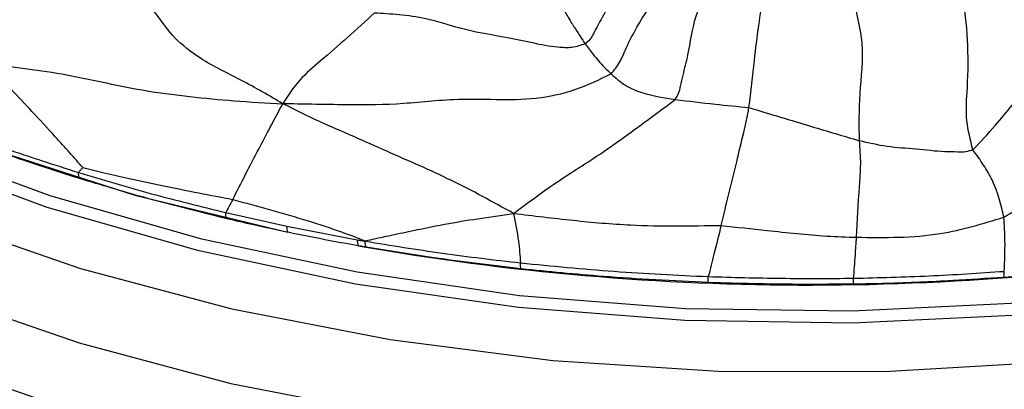
# Model space of a CAD drawing. Units: millimetres. Extents: x 13 to 1475, y 12 to 1043.
# Drawn here: x 1016 to 1036, y 371 to 378 of the extents above; entities that cross this region are included whole.
import ezdxf

# ---------------------------------------------------------------- set-up
doc = ezdxf.new("R2010")
doc.units = ezdxf.units.MM
doc.header["$LTSCALE"] = 5

msp = doc.modelspace()

# ---------------------------------------------------------------- linework, layer by layer
at = {"color": 7, "linetype": 'Continuous', "lineweight": 25}
for p, q in [((1020.443, 374.519), (1021.638, 374.251)), ((1021.638, 374.251), (1023.013, 373.987))]:
    msp.add_line(p, q, dxfattribs=at)
at = {"color": 8, "linetype": 'Continuous', "lineweight": 25, "flags": 128}
for points in [[(1001.669, 389.618), (1001.746, 388.413), (1002.16, 386.55), (1002.928, 384.722), (1004.042, 382.95), (1005.487, 381.256), (1007.247, 379.661), (1009.299, 378.183), (1011.619, 376.841), (1014.179, 375.651), (1016.948, 374.627), (1019.892, 373.783), (1022.975, 373.128), (1026.159, 372.669), (1029.407, 372.414), (1032.679, 372.364), (1035.935, 372.521), (1039.136, 372.882), (1042.242, 373.443), (1045.216, 374.197), (1045.628, 374.32)], [(1001.378, 388.893), (1001.38, 388.642), (1001.591, 386.785), (1002.151, 384.949), (1003.054, 383.156), (1004.288, 381.425), (1005.84, 379.779), (1007.691, 378.235), (1009.819, 376.812), (1012.2, 375.527), (1014.805, 374.395), (1017.605, 373.429), (1020.565, 372.641), (1023.653, 372.039), (1026.83, 371.631), (1030.061, 371.421), (1033.307, 371.412), (1036.53, 371.604), (1039.692, 371.996), (1042.757, 372.581), (1043.952, 372.869)], [(1001.971, 387.948), (1002.284, 386.726), (1003.049, 384.905), (1004.158, 383.14), (1005.597, 381.453), (1007.35, 379.864), (1009.393, 378.393), (1011.704, 377.056), (1014.253, 375.871), (1017.01, 374.852), (1019.942, 374.011), (1023.012, 373.359), (1026.183, 372.902), (1029.418, 372.648), (1032.676, 372.598), (1035.918, 372.754), (1039.106, 373.114), (1042.199, 373.673), (1045.161, 374.424), (1046.069, 374.702)], [(1001.36, 387.503), (1001.361, 387.185), (1001.572, 385.328), (1002.132, 383.492), (1003.034, 381.698), (1004.269, 379.968), (1005.82, 378.321), (1007.671, 376.777), (1009.799, 375.355), (1012.18, 374.07), (1014.786, 372.938), (1017.585, 371.972), (1020.546, 371.183), (1023.633, 370.581), (1026.811, 370.173), (1030.042, 369.963), (1033.287, 369.955), (1036.51, 370.147), (1039.673, 370.538), (1042.046, 370.973)]]:
    msp.add_lwpolyline(points, dxfattribs=at)
at = {"color": 7, "linetype": 'Continuous', "lineweight": 25, "flags": 128}
msp.add_lwpolyline([(1003.077, 385.33), (1003.707, 384.275), (1005.018, 382.575), (1006.643, 380.964), (1008.561, 379.46), (1010.75, 378.083), (1013.185, 376.848), (1015.835, 375.77), (1018.67, 374.862), (1021.656, 374.134)], dxfattribs=at)
at = {"color": 7, "linetype": 'Continuous', "lineweight": 25}
for centre, radius, start, end in [((1021.883, 374.229), 0.246, 174.7594, 202.7744), ((1023.282, 373.968), 0.269, 175.8719, 201.5063), ((1031.817, 423.852), 50.749, 260.0306, 280.1543)]:
    msp.add_arc(centre, radius, start, end, dxfattribs=at)
for points, knots in [([(1084.408, 390.199), (1083.858, 390.264), (1082.204, 390.458), (1079.331, 390.438), (1075.962, 390.137), (1072.847, 389.563), (1070.06, 388.843), (1067.279, 387.939), (1064.156, 386.704), (1060.486, 384.951), (1056.643, 382.756), (1052.957, 380.312), (1049.752, 377.933), (1046.973, 375.676), (1044.625, 373.628), (1042.595, 371.756), (1040.728, 369.951), (1038.727, 367.928), (1036.412, 365.47), (1033.652, 362.367), (1030.72, 358.848), (1027.671, 354.949), (1024.553, 350.71), (1021.19, 345.822), (1017.582, 340.229), (1015.208, 336.192), (1013.956, 334.064)], [0, 0, 0, 0, 0.023794, 0.07157, 0.119771, 0.16128, 0.19606, 0.229936, 0.270511, 0.317904, 0.372324, 0.419317, 0.461268, 0.498028, 0.529479, 0.555474, 0.580421, 0.606188, 0.638632, 0.678068, 0.724919, 0.768108, 0.816746, 0.871258, 0.932146, 1, 1, 1, 1]), ([(1111.277, 379.357), (1110.9, 379.709), (1110.078, 380.478), (1108.892, 381.469), (1107.747, 382.369), (1106.675, 383.161), (1105.48, 383.985), (1104.106, 384.859), (1101.904, 386.129), (1098.998, 387.517), (1095.719, 388.674), (1092.914, 389.398), (1090.473, 389.849), (1087.912, 390.143), (1085.288, 390.255), (1082.498, 390.172), (1079.57, 389.878), (1076.344, 389.308), (1073.02, 388.453), (1069.636, 387.319), (1066.496, 386.03), (1063.718, 384.697), (1061.324, 383.419), (1058.918, 382.018), (1056.111, 380.227), (1052.905, 377.965), (1049.542, 375.34), (1046.26, 372.531), (1043.175, 369.667), (1040.248, 366.747), (1037.238, 363.54), (1034.173, 360.043), (1030.906, 356.052), (1027.482, 351.575), (1023.727, 346.28), (1019.648, 340.083), (1016.973, 335.549), (1015.551, 333.141)], [0, 0, 0, 0, 0.015886, 0.034715, 0.047837, 0.060978, 0.075998, 0.092838, 0.111438, 0.1547, 0.192203, 0.218012, 0.242923, 0.267522, 0.295611, 0.321074, 0.349148, 0.379813, 0.412362, 0.44184, 0.473148, 0.49838, 0.517804, 0.538696, 0.564444, 0.595193, 0.62779, 0.659086, 0.689075, 0.717729, 0.746176, 0.780647, 0.813509, 0.85142, 0.894787, 0.944113, 1, 1, 1, 1]), ([(1001.375, 387.481), (1001.369, 387.409), (1001.309, 386.687), (1001.497, 385.308), (1001.953, 383.388), (1002.741, 381.523), (1003.815, 379.724), (1005.183, 378.002), (1006.834, 376.373), (1008.756, 374.855), (1010.928, 373.47), (1013.32, 372.233), (1015.902, 371.158), (1018.642, 370.254), (1021.509, 369.529), (1024.474, 368.987), (1027.506, 368.63), (1030.576, 368.464), (1033.655, 368.483), (1036.702, 368.708), (1038.916, 368.966), (1040.073, 369.204), (1040.262, 369.243)], [0, 0, 0, 0, 0.00564, 0.056567, 0.107397, 0.158653, 0.210816, 0.264145, 0.318628, 0.374028, 0.429996, 0.486214, 0.542427, 0.598533, 0.654509, 0.710364, 0.766127, 0.821838, 0.877536, 0.933261, 0.989049, 1, 1, 1, 1]), ([(1018.094, 331.673), (1020.072, 334.978), (1023.923, 341.413), (1030.214, 350.34), (1036.629, 358.353), (1043.175, 365.413), (1049.801, 371.517), (1056.468, 376.65), (1063.135, 380.801), (1069.759, 383.954), (1076.305, 386.117), (1082.701, 387.207), (1087.724, 387.438), (1090.45, 386.968), (1091.243, 386.831)], [0, 0, 0, 0, 0.104492, 0.203424, 0.29745, 0.387271, 0.47364, 0.557355, 0.639253, 0.720194, 0.801043, 0.882655, 0.965853, 1, 1, 1, 1]), ([(1069.153, 387.076), (1068.483, 386.928), (1066.74, 386.54), (1063.995, 385.613), (1061.093, 384.415), (1058.414, 383.103), (1055.755, 381.622), (1052.854, 379.795), (1049.655, 377.529), (1046.086, 374.693), (1042.324, 371.343), (1038.339, 367.401), (1034.153, 362.83), (1030.027, 357.847), (1026.012, 352.555), (1022.151, 347.05), (1018.094, 340.822), (1015.456, 336.343), (1014.075, 333.997)], [0, 0, 0, 0, 0.034388, 0.089588, 0.138357, 0.179523, 0.223009, 0.270905, 0.32407, 0.382863, 0.450702, 0.516137, 0.590444, 0.674597, 0.744916, 0.82209, 0.906842, 1, 1, 1, 1]), ([(1136.076, 338.765), (1136.011, 338.996), (1135.776, 339.837), (1135.31, 341.403), (1134.63, 343.572), (1133.786, 346.069), (1132.776, 348.826), (1131.28, 352.561), (1129.308, 356.886), (1126.857, 361.461), (1124.407, 365.408), (1121.931, 368.882), (1119.362, 372.022), (1116.626, 374.924), (1113.679, 377.6), (1110.442, 380.07), (1106.815, 382.328), (1102.676, 384.314), (1097.986, 385.884), (1093.21, 386.788), (1088.734, 387.065), (1084.916, 386.916), (1081.367, 386.48), (1077.766, 385.756), (1074.363, 384.789), (1071.201, 383.663), (1068.385, 382.493), (1065.62, 381.175), (1063.105, 379.831), (1061.002, 378.604), (1059.255, 377.514), (1057.532, 376.381), (1055.481, 374.955), (1052.824, 372.971), (1049.543, 370.306), (1045.65, 366.826), (1041.775, 362.981), (1038.028, 358.906), (1034.498, 354.756), (1030.748, 349.976), (1026.805, 344.494), (1022.673, 338.253), (1020.014, 333.738), (1018.62, 331.369)], [0, 0, 0, 0, 0.004652, 0.016922, 0.031732, 0.048988, 0.068581, 0.089704, 0.12907, 0.164327, 0.195804, 0.225238, 0.253616, 0.281667, 0.310522, 0.339469, 0.370289, 0.404034, 0.439863, 0.477334, 0.506948, 0.532121, 0.55366, 0.576417, 0.601376, 0.618289, 0.636244, 0.654572, 0.670556, 0.683914, 0.694621, 0.704036, 0.717139, 0.734465, 0.756168, 0.782477, 0.813726, 0.83753, 0.863909, 0.893074, 0.925275, 0.960805, 1, 1, 1, 1]), ([(1022.001, 329.418), (1023.962, 332.677), (1027.776, 339.017), (1034.029, 347.787), (1040.416, 355.626), (1046.942, 362.5), (1053.556, 368.407), (1060.22, 373.334), (1066.89, 377.273), (1073.525, 380.215), (1080.08, 382.151), (1086.514, 383.074), (1092.785, 382.981), (1098.765, 381.878), (1104.437, 379.823), (1109.743, 376.804), (1113.776, 373.813), (1115.84, 371.6), (1116.432, 370.966)], [0, 0, 0, 0, 0.077309, 0.150385, 0.219732, 0.285892, 0.349449, 0.411019, 0.471251, 0.530807, 0.590352, 0.650535, 0.711976, 0.775256, 0.838234, 0.903828, 0.97243, 1, 1, 1, 1]), ([(1022.742, 328.99), (1024.681, 332.237), (1028.452, 338.55), (1034.666, 347.266), (1041.028, 355.039), (1047.546, 361.837), (1054.165, 367.658), (1060.844, 372.494), (1067.538, 376.333), (1074.208, 379.188), (1080.784, 380.978), (1086.022, 381.781), (1088.922, 381.639), (1089.789, 381.596)], [0, 0, 0, 0, 0.114476, 0.222599, 0.325135, 0.422912, 0.516817, 0.607787, 0.6968, 0.784858, 0.872955, 0.962061, 1, 1, 1, 1]), ([(1028.714, 380.564), (1028.631, 380.347), (1028.467, 379.916), (1028.223, 379.1), (1027.863, 378.465), (1027.659, 378.083), (1027.562, 377.897), (1027.494, 377.842), (1027.461, 377.816)], [0, 0, 0, 0, 0.283795, 0.563514, 0.812531, 0.922425, 0.963487, 1, 1, 1, 1]), ([(1021.559, 376.646), (1021.293, 376.802), (1020.783, 377.1), (1019.986, 377.472), (1019.409, 377.938), (1019.036, 378.491), (1018.421, 379.265), (1018.098, 379.981), (1017.94, 380.332)], [0, 0, 0, 0, 0.16878, 0.322456, 0.438527, 0.564036, 0.786108, 1, 1, 1, 1]), ([(1027.968, 377.227), (1028.029, 377.303), (1028.151, 377.458), (1028.279, 377.785), (1028.526, 378.25), (1028.89, 378.799), (1029.252, 379.524), (1029.343, 379.899), (1029.389, 380.089)], [0, 0, 0, 0, 0.086664, 0.174902, 0.313641, 0.561693, 0.779311, 1, 1, 1, 1]), ([(1029.221, 376.727), (1029.246, 376.768), (1029.297, 376.854), (1029.327, 377.017), (1029.387, 377.264), (1029.499, 377.685), (1029.582, 378.358), (1029.938, 379.064), (1030.059, 379.518), (1030.118, 379.743)], [0, 0, 0, 0, 0.045554, 0.0946643, 0.1732722, 0.3137553, 0.5608021, 0.7829064, 1, 1, 1, 1]), ([(1035.033, 375.746), (1034.984, 375.938), (1034.883, 376.332), (1034.928, 376.964), (1034.956, 377.728), (1034.858, 378.696), (1034.746, 379.242), (1034.69, 379.514)], [0, 0, 0, 0, 0.150359, 0.309489, 0.558768, 0.780611, 1, 1, 1, 1]), ([(1030.66, 376.571), (1030.697, 376.885), (1030.762, 377.449), (1030.865, 378.33), (1030.987, 379.031), (1031.065, 379.48)], [0, 0, 0, 0, 0.312306, 0.560479, 1, 1, 1, 1]), ([(1032.818, 375.924), (1032.813, 376.221), (1032.803, 376.809), (1032.938, 377.79), (1032.696, 378.59), (1032.675, 379.122), (1032.664, 379.384)], [0, 0, 0, 0, 0.282533, 0.559518, 0.78302, 1, 1, 1, 1]), ([(1027.02, 378.542), (1027.029, 378.52), (1027.049, 378.474), (1027.097, 378.391), (1027.169, 378.264), (1027.308, 378.05), (1027.401, 377.908), (1027.461, 377.816)], [0, 0, 0, 0, 0.076949, 0.163609, 0.301985, 0.551178, 1, 1, 1, 1]), ([(1035.033, 375.746), (1035.181, 375.902), (1035.449, 376.184), (1035.885, 376.726), (1036.547, 377.52), (1037.024, 378.233), (1037.33, 378.689)], [0, 0, 0, 0, 0.172746, 0.311546, 0.55903, 1, 1, 1, 1]), ([(1023.345, 378.418), (1023.172, 378.258), (1022.83, 377.942), (1022.34, 377.517), (1021.86, 377.115), (1021.661, 376.805), (1021.559, 376.646)], [0, 0, 0, 0, 0.281555, 0.556943, 0.77285, 1, 1, 1, 1]), ([(1027.461, 377.816), (1027.378, 377.787), (1027.212, 377.729), (1026.922, 377.746), (1026.663, 377.782), (1026.249, 377.881), (1025.86, 377.948), (1025.001, 378.106), (1024.411, 378.315), (1023.815, 378.389), (1023.504, 378.408), (1023.345, 378.418)], [0, 0, 0, 0, 0.057662, 0.114717, 0.172946, 0.236154, 0.494409, 0.632032, 0.776089, 0.885996, 1, 1, 1, 1]), ([(1027.461, 377.816), (1027.512, 377.747), (1027.595, 377.632), (1027.722, 377.482), (1027.834, 377.357), (1027.924, 377.27), (1027.968, 377.227)], [0, 0, 0, 0, 0.338182, 0.558327, 0.779118, 1, 1, 1, 1]), ([(1015.816, 377.418), (1016.317, 377.361), (1017.311, 377.249), (1018.654, 376.918), (1019.749, 376.783), (1020.634, 376.694), (1021.24, 376.662), (1021.559, 376.646)], [0, 0, 0, 0, 0.278572, 0.552107, 0.694455, 0.839051, 1, 1, 1, 1]), ([(1017.653, 375.398), (1017.569, 375.493), (1017.391, 375.695), (1017.062, 376.062), (1016.678, 376.478), (1016.238, 376.945), (1015.96, 377.256), (1015.816, 377.418)], [0, 0, 0, 0, 0.1398867, 0.2963965, 0.5424535, 0.7622186, 1, 1, 1, 1]), ([(1035.637, 374.428), (1035.972, 374.631), (1036.643, 375.037), (1037.436, 375.772), (1038.046, 376.624), (1038.342, 377.155), (1038.493, 377.427)], [0, 0, 0, 0, 0.277449, 0.555522, 0.772906, 1, 1, 1, 1]), ([(1027.968, 377.227), (1027.736, 377.114), (1027.282, 376.895), (1026.492, 376.719), (1025.716, 376.722), (1024.804, 376.742), (1023.757, 376.615), (1022.673, 376.624), (1021.939, 376.638), (1021.559, 376.646)], [0, 0, 0, 0, 0.120598, 0.23625, 0.356093, 0.481837, 0.648135, 0.817853, 1, 1, 1, 1]), ([(1027.968, 377.227), (1028.011, 377.189), (1028.096, 377.115), (1028.3, 376.96), (1028.684, 376.814), (1029.006, 376.762), (1029.221, 376.727)], [0, 0, 0, 0, 0.124974, 0.248077, 0.496858, 1, 1, 1, 1]), ([(1020.581, 374.776), (1020.748, 375.102), (1020.981, 375.556), (1021.312, 376.189), (1021.475, 376.491), (1021.559, 376.646)], [0, 0, 0, 0, 0.552265, 0.769266, 1, 1, 1, 1]), ([(1026.065, 374.503), (1025.661, 374.725), (1024.857, 375.167), (1023.79, 375.626), (1022.936, 376.01), (1022.249, 376.301), (1021.797, 376.527), (1021.559, 376.646)], [0, 0, 0, 0, 0.276961, 0.550842, 0.692657, 0.838957, 1, 1, 1, 1]), ([(1026.065, 374.503), (1026.338, 374.708), (1026.877, 375.112), (1027.762, 375.652), (1028.54, 376.224), (1029.015, 376.575), (1029.221, 376.727)], [0, 0, 0, 0, 0.286733, 0.566572, 0.81173, 1, 1, 1, 1]), ([(1026.742, 326.682), (1028.636, 329.816), (1032.313, 335.905), (1038.353, 344.296), (1044.519, 351.754), (1050.818, 358.248), (1057.2, 363.779), (1063.629, 368.338), (1070.062, 371.921), (1076.459, 374.521), (1082.777, 376.134), (1088.976, 376.759), (1095.016, 376.394), (1100.774, 375.057), (1106.228, 372.796), (1111.36, 369.649), (1116.207, 365.588), (1120.737, 360.609), (1124.914, 354.709), (1128.718, 347.897), (1132.172, 339.842), (1134.47, 333.436), (1135.416, 329.469), (1135.556, 328.881)], [0, 0, 0, 0, 0.055333, 0.107465, 0.156785, 0.203714, 0.248708, 0.292249, 0.334841, 0.376999, 0.419231, 0.462029, 0.505853, 0.551123, 0.596299, 0.643458, 0.692866, 0.744762, 0.799356, 0.856844, 0.9174, 0.98775, 1, 1, 1, 1]), ([(1029.221, 376.727), (1029.477, 376.697), (1029.935, 376.642), (1030.439, 376.593), (1030.66, 376.571)], [0, 0, 0, 0, 0.56022, 1, 1, 1, 1]), ([(1030.117, 374.269), (1030.218, 374.68), (1030.363, 375.272), (1030.529, 375.96), (1030.612, 376.319), (1030.644, 376.487), (1030.66, 376.571)], [0, 0, 0, 0, 0.560685, 0.808347, 0.904983, 1, 1, 1, 1]), ([(1030.66, 376.571), (1031.07, 376.446), (1031.804, 376.223), (1032.508, 376.016), (1032.818, 375.924)], [0, 0, 0, 0, 0.559253, 1, 1, 1, 1]), ([(1014.773, 376.292), (1015.23, 376.113), (1016.144, 375.756), (1017.094, 375.454), (1017.569, 375.303)], [0, 0, 0, 0, 0.499544, 1, 1, 1, 1]), ([(1017.597, 375.182), (1017.066, 375.352), (1016.118, 375.655), (1015.204, 376.013), (1014.802, 376.171)], [0, 0, 0, 0, 0.5599972, 1, 1, 1, 1]), ([(1032.76, 374.037), (1032.776, 374.36), (1032.797, 374.809), (1032.854, 375.462), (1032.83, 375.77), (1032.818, 375.924)], [0, 0, 0, 0, 0.561632, 0.781118, 1, 1, 1, 1]), ([(1035.033, 375.746), (1034.987, 375.73), (1034.891, 375.696), (1034.708, 375.704), (1034.373, 375.704), (1033.935, 375.765), (1033.342, 375.794), (1032.994, 375.88), (1032.818, 375.924)], [0, 0, 0, 0, 0.0668, 0.137503, 0.247671, 0.499014, 0.746658, 1, 1, 1, 1]), ([(1035.637, 374.428), (1035.583, 374.668), (1035.508, 375), (1035.242, 375.454), (1035.104, 375.647), (1035.033, 375.746)], [0, 0, 0, 0, 0.555583, 0.771533, 1, 1, 1, 1]), ([(1017.653, 375.398), (1017.64, 375.383), (1017.612, 375.351), (1017.584, 375.32), (1017.569, 375.303)], [0, 0, 0, 0, 0.471078, 1, 1, 1, 1]), ([(1017.569, 375.303), (1018.04, 375.161), (1018.98, 374.878), (1019.956, 374.639), (1020.443, 374.519)], [0, 0, 0, 0, 0.500788, 1, 1, 1, 1]), ([(1017.653, 375.398), (1017.793, 375.364), (1018.083, 375.292), (1018.619, 375.173), (1019.447, 374.994), (1020.138, 374.861), (1020.581, 374.776)], [0, 0, 0, 0, 0.14713, 0.305638, 0.554882, 1, 1, 1, 1]), ([(1020.466, 374.399), (1019.921, 374.534), (1018.947, 374.775), (1018.01, 375.058), (1017.597, 375.182)], [0, 0, 0, 0, 0.56006, 1, 1, 1, 1]), ([(1027.553, 326.214), (1029.418, 329.321), (1033.036, 335.351), (1039, 343.648), (1045.097, 351), (1051.334, 357.381), (1057.661, 362.791), (1064.04, 367.227), (1070.427, 370.684), (1076.782, 373.158), (1083.062, 374.651), (1089.22, 375.155), (1095.233, 374.697), (1100.918, 373.207), (1104.787, 371.733), (1106.594, 370.584), (1106.785, 370.462)], [0, 0, 0, 0, 0.092258, 0.179031, 0.260991, 0.338871, 0.413463, 0.485607, 0.55618, 0.626072, 0.696162, 0.767288, 0.84023, 0.915694, 0.991102, 1, 1, 1, 1]), ([(1020.581, 374.776), (1020.556, 374.728), (1020.509, 374.643), (1020.463, 374.557), (1020.443, 374.519)], [0, 0, 0, 0, 0.559612, 1, 1, 1, 1]), ([(1020.581, 374.776), (1021.072, 374.642), (1021.778, 374.45), (1022.644, 374.167), (1023.013, 374.026), (1023.167, 373.967)], [0, 0, 0, 0, 0.568996, 0.819516, 1, 1, 1, 1]), ([(1023.167, 373.967), (1023.302, 373.997), (1023.582, 374.059), (1024.097, 374.167), (1024.69, 374.292), (1025.376, 374.404), (1025.83, 374.469), (1026.065, 374.503)], [0, 0, 0, 0, 0.1447, 0.300768, 0.546122, 0.765218, 1, 1, 1, 1]), ([(1026.065, 374.503), (1026.452, 374.456), (1027.21, 374.365), (1028.563, 374.243), (1029.528, 374.259), (1030.117, 374.269)], [0, 0, 0, 0, 0.289422, 0.565823, 1, 1, 1, 1]), ([(1026.065, 374.503), (1026.1, 374.322), (1026.164, 374), (1026.189, 373.677), (1026.2, 373.536)], [0, 0, 0, 0, 0.564238, 1, 1, 1, 1]), ([(1021.656, 374.134), (1021.433, 374.182), (1021.033, 374.267), (1020.639, 374.359), (1020.466, 374.399)], [0, 0, 0, 0, 0.560008, 1, 1, 1, 1]), ([(1032.76, 374.037), (1033.31, 374.03), (1034.29, 374.017), (1035.226, 374.303), (1035.637, 374.428)], [0, 0, 0, 0, 0.5613819, 1, 1, 1, 1]), ([(1035.646, 373.371), (1035.654, 373.57), (1035.668, 373.924), (1035.647, 374.274), (1035.637, 374.428)], [0, 0, 0, 0, 0.560307, 1, 1, 1, 1]), ([(1023.031, 373.869), (1022.848, 373.902), (1022.387, 373.985), (1021.931, 374.078), (1021.656, 374.134)], [0, 0, 0, 0, 0.397672, 1, 1, 1, 1]), ([(1030.117, 374.269), (1030.071, 374.083), (1029.987, 373.75), (1029.903, 373.415), (1029.866, 373.268)], [0, 0, 0, 0, 0.5600942, 1, 1, 1, 1]), ([(1030.117, 374.269), (1030.417, 374.235), (1030.91, 374.178), (1031.595, 374.11), (1032.177, 374.054), (1032.566, 374.042), (1032.76, 374.037)], [0, 0, 0, 0, 0.3398177, 0.559901, 0.7799819, 1, 1, 1, 1]), ([(1023.013, 373.987), (1023.042, 373.982), (1023.093, 373.974), (1023.144, 373.965), (1023.167, 373.961)], [0, 0, 0, 0, 0.560015, 1, 1, 1, 1]), ([(1023.167, 373.967), (1023.167, 373.966), (1023.167, 373.964), (1023.167, 373.962), (1023.167, 373.961)], [0, 0, 0, 0, 0.5164781, 1, 1, 1, 1]), ([(1023.167, 373.961), (1023.668, 373.879), (1024.669, 373.716), (1025.69, 373.596), (1026.2, 373.536)], [0, 0, 0, 0, 0.5003495, 1, 1, 1, 1]), ([(1032.703, 373.236), (1032.715, 373.385), (1032.736, 373.652), (1032.753, 373.919), (1032.76, 374.037)], [0, 0, 0, 0, 0.560023, 1, 1, 1, 1]), ([(1023.185, 373.843), (1023.157, 373.848), (1023.105, 373.856), (1023.054, 373.865), (1023.031, 373.869)], [0, 0, 0, 0, 0.5600058, 1, 1, 1, 1]), ([(1026.21, 373.42), (1025.64, 373.487), (1024.622, 373.608), (1023.624, 373.771), (1023.185, 373.843)], [0, 0, 0, 0, 0.559993, 1, 1, 1, 1]), ([(1038.633, 373.566), (1038.077, 373.495), (1037.085, 373.369), (1036.078, 373.289), (1035.635, 373.253)], [0, 0, 0, 0, 0.559968, 1, 1, 1, 1]), ([(1026.2, 373.536), (1026.808, 373.476), (1028.023, 373.356), (1029.252, 373.298), (1029.866, 373.268)], [0, 0, 0, 0, 0.5003885, 1, 1, 1, 1]), ([(1029.869, 373.152), (1029.182, 373.185), (1027.956, 373.245), (1026.744, 373.366), (1026.21, 373.42)], [0, 0, 0, 0, 0.560044, 1, 1, 1, 1]), ([(1032.703, 373.236), (1033.195, 373.248), (1034.179, 373.272), (1035.157, 373.338), (1035.646, 373.371)], [0, 0, 0, 0, 0.500009, 1, 1, 1, 1]), ([(1029.866, 373.268), (1030.339, 373.255), (1031.285, 373.227), (1032.23, 373.233), (1032.703, 373.236)], [0, 0, 0, 0, 0.500262, 1, 1, 1, 1]), ([(1035.635, 373.253), (1035.303, 373.231), (1034.757, 373.194), (1033.993, 373.156), (1033.346, 373.132), (1032.914, 373.124), (1032.698, 373.12)], [0, 0, 0, 0, 0.340064, 0.560078, 0.780032, 1, 1, 1, 1]), ([(1032.698, 373.12), (1032.169, 373.117), (1031.226, 373.111), (1030.283, 373.14), (1029.869, 373.152)], [0, 0, 0, 0, 0.560041, 1, 1, 1, 1])]:
    msp.add_open_spline(points, degree=3, knots=knots, dxfattribs=at)
for points in [[(1017.597, 375.182), (1017.589, 375.196), (1017.572, 375.224), (1017.57, 375.277), (1017.569, 375.303)], [(1020.466, 374.399), (1020.459, 374.413), (1020.446, 374.44), (1020.444, 374.493), (1020.443, 374.519)], [(1023.185, 373.843), (1023.18, 373.856), (1023.169, 373.882), (1023.168, 373.935), (1023.167, 373.961)], [(1026.21, 373.42), (1026.207, 373.432), (1026.201, 373.458), (1026.201, 373.51), (1026.2, 373.536)], [(1035.635, 373.253), (1035.638, 373.266), (1035.644, 373.292), (1035.645, 373.345), (1035.646, 373.371)], [(1029.869, 373.152), (1029.868, 373.165), (1029.866, 373.19), (1029.866, 373.242), (1029.866, 373.268)], [(1032.698, 373.12), (1032.699, 373.132), (1032.701, 373.157), (1032.702, 373.21), (1032.703, 373.236)]]:
    msp.add_open_spline(points, degree=3, dxfattribs=at)

doc.saveas('drawing.dxf')
